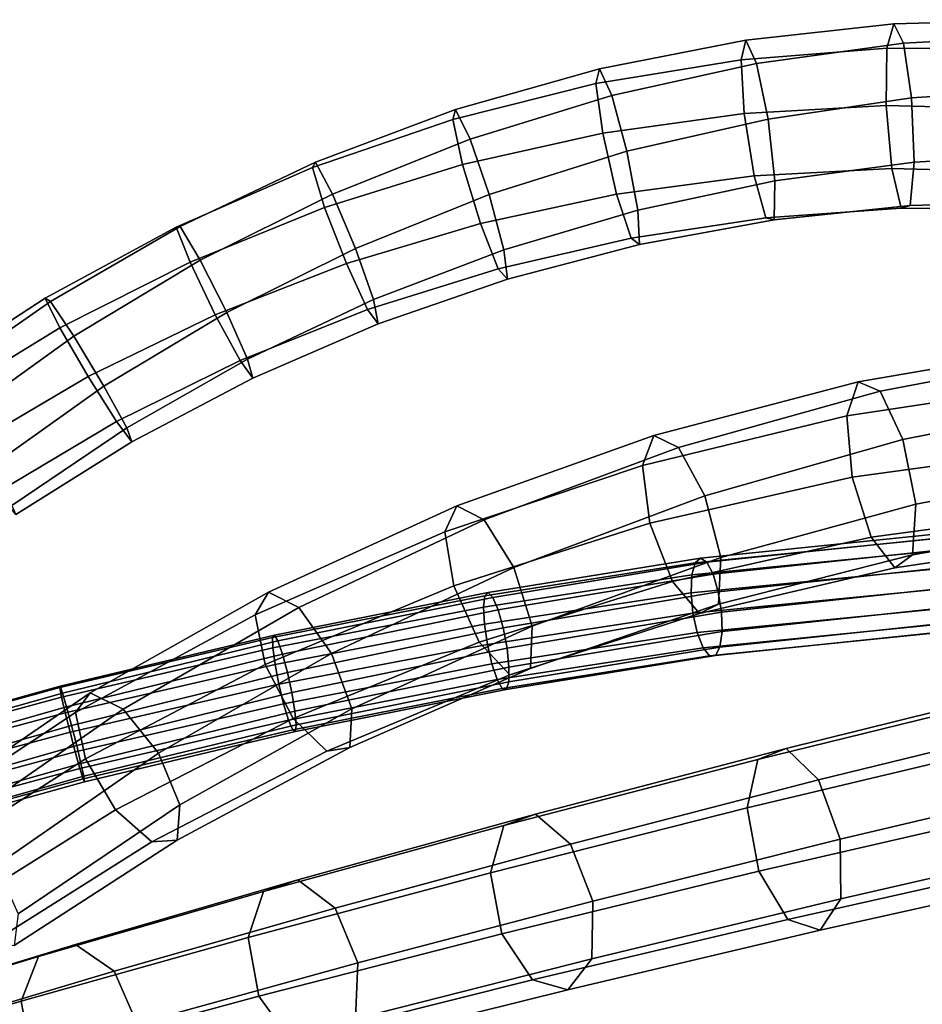
# Model space of a CAD drawing. Extents: x -0.466 to 0.207, y -0.228 to 0.142.
# Drawn here: x -0.24 to -0.149, y -0.045 to 0.054 of the extents above; entities that cross this region are included whole.
import ezdxf

# ---------------------------------------------------------------- set-up
doc = ezdxf.new("R2010")
doc.units = 0
doc.layers.add('BG', color=14, linetype='CONTINUOUS')

msp = doc.modelspace()

# ---------------------------------------------------------------- linework, layer by layer
at = {"layer": 'BG', "color": 14}
for points in [[(-0.15148, 0.053991, 0.139475), (-0.152173, 0.051515, 0.133466), (-0.166887, 0.050346, 0.136028), (-0.166398, 0.052341, 0.142121)], [(-0.150501, 0.052009, 0.145624), (-0.15148, 0.053991, 0.139475), (-0.166398, 0.052341, 0.142121), (-0.165325, 0.049982, 0.148004)], [(-0.13652, 0.054392, 0.1366), (-0.137488, 0.051457, 0.130721), (-0.152173, 0.051515, 0.133466), (-0.15148, 0.053991, 0.139475)], [(-0.135565, 0.052812, 0.14298), (-0.13652, 0.054392, 0.1366), (-0.15148, 0.053991, 0.139475), (-0.150501, 0.052009, 0.145624)], [(-0.135071, 0.047456, 0.146876), (-0.135565, 0.052812, 0.14298), (-0.150501, 0.052009, 0.145624), (-0.149694, 0.046495, 0.149039)], [(-0.166398, 0.052341, 0.142121), (-0.166887, 0.050346, 0.136028), (-0.181521, 0.047946, 0.138401), (-0.181164, 0.049448, 0.144532)], [(-0.165325, 0.049982, 0.148004), (-0.166398, 0.052341, 0.142121), (-0.181164, 0.049448, 0.144532), (-0.179933, 0.046749, 0.150116)], [(-0.149694, 0.046495, 0.149039), (-0.150501, 0.052009, 0.145624), (-0.165325, 0.049982, 0.148004), (-0.16417, 0.044373, 0.150926)], [(-0.152173, 0.051515, 0.133466), (-0.152256, 0.045738, 0.130411), (-0.166562, 0.044932, 0.132578), (-0.166887, 0.050346, 0.136028)], [(-0.137488, 0.051457, 0.130721), (-0.138018, 0.045379, 0.128095), (-0.152256, 0.045738, 0.130411), (-0.152173, 0.051515, 0.133466)], [(-0.166887, 0.050346, 0.136028), (-0.166562, 0.044932, 0.132578), (-0.180836, 0.042947, 0.134591), (-0.181521, 0.047946, 0.138401)], [(-0.16417, 0.044373, 0.150926), (-0.165325, 0.049982, 0.148004), (-0.179933, 0.046749, 0.150116), (-0.178403, 0.041114, 0.152539)], [(-0.181164, 0.049448, 0.144532), (-0.181521, 0.047946, 0.138401), (-0.195965, 0.04432, 0.140578), (-0.195665, 0.04533, 0.146704)], [(-0.179933, 0.046749, 0.150116), (-0.181164, 0.049448, 0.144532), (-0.195665, 0.04533, 0.146704), (-0.194218, 0.042339, 0.151958)], [(-0.181521, 0.047946, 0.138401), (-0.180836, 0.042947, 0.134591), (-0.194978, 0.039783, 0.136446), (-0.195965, 0.04432, 0.140578)], [(-0.178403, 0.041114, 0.152539), (-0.179933, 0.046749, 0.150116), (-0.194218, 0.042339, 0.151958), (-0.192302, 0.036747, 0.153881)], [(-0.13527, 0.040829, 0.146466), (-0.135071, 0.047456, 0.146876), (-0.149694, 0.046495, 0.149039), (-0.149437, 0.040029, 0.148119)], [(-0.152256, 0.045738, 0.130411), (-0.15169, 0.039364, 0.131739), (-0.165576, 0.03863, 0.133384), (-0.166562, 0.044932, 0.132578)], [(-0.149437, 0.040029, 0.148119), (-0.149694, 0.046495, 0.149039), (-0.16417, 0.044373, 0.150926), (-0.163472, 0.038139, 0.149519)], [(-0.138018, 0.045379, 0.128095), (-0.137861, 0.039004, 0.129949), (-0.15169, 0.039364, 0.131739), (-0.152256, 0.045738, 0.130411)], [(-0.195665, 0.04533, 0.146704), (-0.195965, 0.04432, 0.140578), (-0.210109, 0.039485, 0.142554), (-0.209793, 0.040015, 0.148632)], [(-0.194218, 0.042339, 0.151958), (-0.195665, 0.04533, 0.146704), (-0.209793, 0.040015, 0.148632), (-0.208082, 0.036787, 0.153529)], [(-0.166562, 0.044932, 0.132578), (-0.165576, 0.03863, 0.133384), (-0.179431, 0.03679, 0.134885), (-0.180836, 0.042947, 0.134591)], [(-0.195965, 0.04432, 0.140578), (-0.194978, 0.039783, 0.136446), (-0.208883, 0.035444, 0.138139), (-0.210109, 0.039485, 0.142554)], [(-0.163472, 0.038139, 0.149519), (-0.16417, 0.044373, 0.150926), (-0.178403, 0.041114, 0.152539), (-0.177291, 0.035178, 0.150668)], [(-0.180836, 0.042947, 0.134591), (-0.179431, 0.03679, 0.134885), (-0.193165, 0.033841, 0.136242), (-0.194978, 0.039783, 0.136446)], [(-0.192302, 0.036747, 0.153881), (-0.194218, 0.042339, 0.151958), (-0.208082, 0.036787, 0.153529), (-0.205777, 0.031312, 0.154953)], [(-0.177291, 0.035178, 0.150668), (-0.178403, 0.041114, 0.152539), (-0.192302, 0.036747, 0.153881), (-0.190812, 0.031171, 0.151573)], [(-0.136067, 0.036034, 0.14194), (-0.13527, 0.040829, 0.146466), (-0.149437, 0.040029, 0.148119), (-0.14985, 0.035638, 0.143297)], [(-0.209793, 0.040015, 0.148632), (-0.210109, 0.039485, 0.142554), (-0.223846, 0.033467, 0.144321), (-0.223443, 0.033544, 0.15031)], [(-0.208082, 0.036787, 0.153529), (-0.209793, 0.040015, 0.148632), (-0.223443, 0.033544, 0.15031), (-0.221429, 0.030141, 0.154827)], [(-0.194978, 0.039783, 0.136446), (-0.193165, 0.033841, 0.136242), (-0.206688, 0.029784, 0.137452), (-0.208883, 0.035444, 0.138139)], [(-0.14985, 0.035638, 0.143297), (-0.149437, 0.040029, 0.148119), (-0.163472, 0.038139, 0.149519), (-0.163559, 0.034196, 0.144441)], [(-0.210109, 0.039485, 0.142554), (-0.208883, 0.035444, 0.138139), (-0.22245, 0.029948, 0.139663), (-0.223846, 0.033467, 0.144321)], [(-0.15169, 0.039364, 0.131739), (-0.15074, 0.035375, 0.136828), (-0.16439, 0.03439, 0.138069), (-0.165576, 0.03863, 0.133384)], [(-0.137861, 0.039004, 0.129949), (-0.13709, 0.035313, 0.135417), (-0.15074, 0.035375, 0.136828), (-0.15169, 0.039364, 0.131739)], [(-0.165576, 0.03863, 0.133384), (-0.16439, 0.03439, 0.138069), (-0.177962, 0.032356, 0.139145), (-0.179431, 0.03679, 0.134885)], [(-0.163559, 0.034196, 0.144441), (-0.163472, 0.038139, 0.149519), (-0.177291, 0.035178, 0.150668), (-0.177117, 0.031719, 0.145379)], [(-0.205777, 0.031312, 0.154953), (-0.208082, 0.036787, 0.153529), (-0.221429, 0.030141, 0.154827), (-0.218747, 0.024853, 0.155759)], [(-0.179431, 0.03679, 0.134885), (-0.177962, 0.032356, 0.139145), (-0.191375, 0.029274, 0.14006), (-0.193165, 0.033841, 0.136242)], [(-0.190812, 0.031171, 0.151573), (-0.192302, 0.036747, 0.153881), (-0.205777, 0.031312, 0.154953), (-0.203957, 0.02615, 0.152238)], [(-0.13709, 0.035313, 0.135417), (-0.136067, 0.036034, 0.14194), (-0.14985, 0.035638, 0.143297), (-0.15074, 0.035375, 0.136828)], [(-0.208883, 0.035444, 0.138139), (-0.206688, 0.029784, 0.137452), (-0.219907, 0.024633, 0.138515), (-0.22245, 0.029948, 0.139663)], [(-0.177117, 0.031719, 0.145379), (-0.177291, 0.035178, 0.150668), (-0.190812, 0.031171, 0.151573), (-0.190446, 0.02822, 0.146115)], [(-0.15074, 0.035375, 0.136828), (-0.14985, 0.035638, 0.143297), (-0.163559, 0.034196, 0.144441), (-0.16439, 0.03439, 0.138069)], [(-0.193165, 0.033841, 0.136242), (-0.191375, 0.029274, 0.14006), (-0.204551, 0.025153, 0.140815), (-0.206688, 0.029784, 0.137452)], [(-0.16439, 0.03439, 0.138069), (-0.163559, 0.034196, 0.144441), (-0.177117, 0.031719, 0.145379), (-0.177962, 0.032356, 0.139145)], [(-0.223443, 0.033544, 0.15031), (-0.223846, 0.033467, 0.144321), (-0.237069, 0.026306, 0.145875), (-0.236514, 0.025964, 0.151735)], [(-0.223846, 0.033467, 0.144321), (-0.22245, 0.029948, 0.139663), (-0.235575, 0.02332, 0.141014), (-0.237069, 0.026306, 0.145875)], [(-0.221429, 0.030141, 0.154827), (-0.223443, 0.033544, 0.15031), (-0.236514, 0.025964, 0.151735), (-0.23417, 0.022455, 0.155853)], [(-0.177962, 0.032356, 0.139145), (-0.177117, 0.031719, 0.145379), (-0.190446, 0.02822, 0.146115), (-0.191375, 0.029274, 0.14006)], [(-0.203957, 0.02615, 0.152238), (-0.205777, 0.031312, 0.154953), (-0.218747, 0.024853, 0.155759), (-0.216652, 0.020152, 0.152669)], [(-0.190446, 0.02822, 0.146115), (-0.190812, 0.031171, 0.151573), (-0.203957, 0.02615, 0.152238), (-0.203473, 0.023718, 0.146655)], [(-0.22245, 0.029948, 0.139663), (-0.219907, 0.024633, 0.138515), (-0.232731, 0.018405, 0.139428), (-0.235575, 0.02332, 0.141014)], [(-0.218747, 0.024853, 0.155759), (-0.221429, 0.030141, 0.154827), (-0.23417, 0.022455, 0.155853), (-0.231133, 0.01742, 0.156302)], [(-0.206688, 0.029784, 0.137452), (-0.204551, 0.025153, 0.140815), (-0.217409, 0.020008, 0.141414), (-0.219907, 0.024633, 0.138515)], [(-0.191375, 0.029274, 0.14006), (-0.190446, 0.02822, 0.146115), (-0.203473, 0.023718, 0.146655), (-0.204551, 0.025153, 0.140815)], [(-0.236514, 0.025964, 0.151735), (-0.237069, 0.026306, 0.145875), (-0.249677, 0.018048, 0.147209), (-0.248912, 0.017334, 0.152903)], [(-0.237069, 0.026306, 0.145875), (-0.235575, 0.02332, 0.141014), (-0.248158, 0.015597, 0.142188), (-0.249677, 0.018048, 0.147209)], [(-0.23417, 0.022455, 0.155853), (-0.236514, 0.025964, 0.151735), (-0.248912, 0.017334, 0.152903), (-0.246221, 0.013789, 0.156606)], [(-0.203473, 0.023718, 0.146655), (-0.203957, 0.02615, 0.152238), (-0.216652, 0.020152, 0.152669), (-0.216123, 0.018239, 0.147004)], [(-0.216652, 0.020152, 0.152669), (-0.218747, 0.024853, 0.155759), (-0.231133, 0.01742, 0.156302), (-0.228825, 0.013217, 0.152872)], [(-0.204551, 0.025153, 0.140815), (-0.203473, 0.023718, 0.146655), (-0.216123, 0.018239, 0.147004), (-0.217409, 0.020008, 0.141414)], [(-0.219907, 0.024633, 0.138515), (-0.217409, 0.020008, 0.141414), (-0.229868, 0.013859, 0.141858), (-0.232731, 0.018405, 0.139428)], [(-0.235575, 0.02332, 0.141014), (-0.232731, 0.018405, 0.139428), (-0.245067, 0.011129, 0.140189), (-0.248158, 0.015597, 0.142188)], [(-0.231133, 0.01742, 0.156302), (-0.23417, 0.022455, 0.155853), (-0.246221, 0.013789, 0.156606), (-0.242863, 0.009072, 0.156585)], [(-0.133929, 0.021492, 0.131576), (-0.135091, 0.017624, 0.126093), (-0.15621, 0.014421, 0.133262), (-0.155096, 0.017849, 0.138844)], [(-0.131921, 0.020888, 0.138055), (-0.133929, 0.021492, 0.131576), (-0.155096, 0.017849, 0.138844), (-0.152869, 0.016911, 0.145034)], [(-0.130006, 0.016096, 0.142498), (-0.131921, 0.020888, 0.138055), (-0.152869, 0.016911, 0.145034), (-0.150572, 0.012047, 0.148936)], [(-0.217409, 0.020008, 0.141414), (-0.216123, 0.018239, 0.147004), (-0.228325, 0.01181, 0.147167), (-0.229868, 0.013859, 0.141858)], [(-0.216123, 0.018239, 0.147004), (-0.216652, 0.020152, 0.152669), (-0.228825, 0.013217, 0.152872), (-0.228325, 0.01181, 0.147167)], [(-0.232731, 0.018405, 0.139428), (-0.229868, 0.013859, 0.141858), (-0.241848, 0.006733, 0.142149), (-0.245067, 0.011129, 0.140189)], [(-0.228825, 0.013217, 0.152872), (-0.231133, 0.01742, 0.156302), (-0.242863, 0.009072, 0.156585), (-0.24041, 0.00539, 0.15285)], [(-0.155096, 0.017849, 0.138844), (-0.15621, 0.014421, 0.133262), (-0.176821, 0.009428, 0.140919), (-0.175686, 0.012438, 0.146544)], [(-0.152869, 0.016911, 0.145034), (-0.155096, 0.017849, 0.138844), (-0.175686, 0.012438, 0.146544), (-0.173206, 0.01123, 0.152408)], [(-0.150572, 0.012047, 0.148936), (-0.152869, 0.016911, 0.145034), (-0.173206, 0.01123, 0.152408), (-0.170542, 0.006371, 0.155767)], [(-0.135091, 0.017624, 0.126093), (-0.134862, 0.011095, 0.124171), (-0.155691, 0.008232, 0.130899), (-0.15621, 0.014421, 0.133262)], [(-0.12908, 0.009357, 0.142826), (-0.130006, 0.016096, 0.142498), (-0.150572, 0.012047, 0.148936), (-0.149279, 0.005533, 0.148723)], [(-0.15621, 0.014421, 0.133262), (-0.155691, 0.008232, 0.130899), (-0.17608, 0.003609, 0.138164), (-0.176821, 0.009428, 0.140919)], [(-0.229868, 0.013859, 0.141858), (-0.228325, 0.01181, 0.147167), (-0.240009, 0.004467, 0.147149), (-0.241848, 0.006733, 0.142149)], [(-0.228325, 0.01181, 0.147167), (-0.228825, 0.013217, 0.152872), (-0.24041, 0.00539, 0.15285), (-0.240009, 0.004467, 0.147149)], [(-0.175686, 0.012438, 0.146544), (-0.176821, 0.009428, 0.140919), (-0.196759, 0.002716, 0.149051), (-0.195545, 0.00534, 0.154666)], [(-0.173206, 0.01123, 0.152408), (-0.175686, 0.012438, 0.146544), (-0.195545, 0.00534, 0.154666), (-0.192791, 0.003929, 0.160172)], [(-0.149279, 0.005533, 0.148723), (-0.150572, 0.012047, 0.148936), (-0.170542, 0.006371, 0.155767), (-0.168939, 0.000133, 0.155049)], [(-0.170542, 0.006371, 0.155767), (-0.173206, 0.01123, 0.152408), (-0.192791, 0.003929, 0.160172), (-0.189786, -0.000856, 0.162993)], [(-0.134862, 0.011095, 0.124171), (-0.13335, 0.00496, 0.12671), (-0.153781, 0.002177, 0.132862), (-0.155691, 0.008232, 0.130899)], [(-0.176821, 0.009428, 0.140919), (-0.17608, 0.003609, 0.138164), (-0.195864, -0.002715, 0.145954), (-0.196759, 0.002716, 0.149051)], [(-0.129576, 0.003826, 0.138886), (-0.12908, 0.009357, 0.142826), (-0.149279, 0.005533, 0.148723), (-0.149596, 0.000416, 0.144495)], [(-0.155691, 0.008232, 0.130899), (-0.153781, 0.002177, 0.132862), (-0.173809, -0.002296, 0.139569), (-0.17608, 0.003609, 0.138164)], [(-0.168939, 0.000133, 0.155049), (-0.170542, 0.006371, 0.155767), (-0.189786, -0.000856, 0.162993), (-0.187935, -0.006777, 0.161808)], [(-0.195545, 0.00534, 0.154666), (-0.196759, 0.002716, 0.149051), (-0.215869, -0.005628, 0.157648), (-0.214528, -0.003349, 0.163201)], [(-0.192791, 0.003929, 0.160172), (-0.195545, 0.00534, 0.154666), (-0.214528, -0.003349, 0.163201), (-0.211492, -0.004897, 0.168322)], [(-0.149596, 0.000416, 0.144495), (-0.149279, 0.005533, 0.148723), (-0.168939, 0.000133, 0.155049), (-0.169148, -0.004564, 0.150589)], [(-0.13335, 0.00496, 0.12671), (-0.131263, 0.002089, 0.132521), (-0.151373, -0.000909, 0.138231), (-0.153781, 0.002177, 0.132862)], [(-0.189786, -0.000856, 0.162993), (-0.192791, 0.003929, 0.160172), (-0.211492, -0.004897, 0.168322), (-0.208183, -0.009548, 0.170615)], [(-0.17608, 0.003609, 0.138164), (-0.173809, -0.002296, 0.139569), (-0.19328, -0.008412, 0.146825), (-0.195864, -0.002715, 0.145954)], [(-0.139107, 0.003335, 0.207812), (-0.139839, 0.002797, 0.20594), (-0.171517, -0.000383, 0.217788), (-0.170984, 0.00007, 0.219751)], [(-0.138295, 0.003012, 0.209701), (-0.139107, 0.003335, 0.207812), (-0.170984, 0.00007, 0.219751), (-0.170343, -0.000337, 0.221692)], [(-0.137545, 0.001883, 0.21128), (-0.138295, 0.003012, 0.209701), (-0.170343, -0.000337, 0.221692), (-0.169707, -0.001533, 0.223275)], [(-0.131263, 0.002089, 0.132521), (-0.129576, 0.003826, 0.138886), (-0.149596, 0.000416, 0.144495), (-0.151373, -0.000909, 0.138231)], [(-0.196759, 0.002716, 0.149051), (-0.195864, -0.002715, 0.145954), (-0.214888, -0.010668, 0.15426), (-0.215869, -0.005628, 0.157648)], [(-0.153781, 0.002177, 0.132862), (-0.151373, -0.000909, 0.138231), (-0.171072, -0.005524, 0.144476), (-0.173809, -0.002296, 0.139569)], [(-0.139839, 0.002797, 0.20594), (-0.140365, 0.00149, 0.204408), (-0.171851, -0.001617, 0.216143), (-0.171517, -0.000383, 0.217788)], [(-0.140365, 0.00149, 0.204408), (-0.140595, -0.000359, 0.203482), (-0.171929, -0.003419, 0.215099), (-0.171851, -0.001617, 0.216143)], [(-0.136985, 0.000144, 0.212276), (-0.137545, 0.001883, 0.21128), (-0.169707, -0.001533, 0.223275), (-0.169184, -0.003312, 0.224227)], [(-0.170984, 0.00007, 0.219751), (-0.171517, -0.000383, 0.217788), (-0.192712, -0.003729, 0.222984), (-0.192378, -0.003382, 0.225008)], [(-0.170343, -0.000337, 0.221692), (-0.170984, 0.00007, 0.219751), (-0.192378, -0.003382, 0.225008), (-0.191903, -0.003887, 0.226971)], [(-0.169148, -0.004564, 0.150589), (-0.168939, 0.000133, 0.155049), (-0.187935, -0.006777, 0.161808), (-0.188105, -0.011064, 0.157172)], [(-0.151373, -0.000909, 0.138231), (-0.149596, 0.000416, 0.144495), (-0.169148, -0.004564, 0.150589), (-0.171072, -0.005524, 0.144476)], [(-0.136713, -0.001905, 0.212517), (-0.136985, 0.000144, 0.212276), (-0.169184, -0.003312, 0.224227), (-0.168866, -0.005365, 0.224383)], [(-0.187935, -0.006777, 0.161808), (-0.189786, -0.000856, 0.162993), (-0.208183, -0.009548, 0.170615), (-0.206148, -0.015125, 0.169005)], [(-0.171517, -0.000383, 0.217788), (-0.171851, -0.001617, 0.216143), (-0.192847, -0.004868, 0.221247), (-0.192712, -0.003729, 0.222984)], [(-0.169707, -0.001533, 0.223275), (-0.170343, -0.000337, 0.221692), (-0.191903, -0.003887, 0.226971), (-0.191369, -0.005155, 0.228532)], [(-0.140595, -0.000359, 0.203482), (-0.140488, -0.002431, 0.203321), (-0.171736, -0.005477, 0.214838), (-0.171929, -0.003419, 0.215099)], [(-0.171851, -0.001617, 0.216143), (-0.171929, -0.003419, 0.215099), (-0.19276, -0.006601, 0.220099), (-0.192847, -0.004868, 0.221247)], [(-0.169184, -0.003312, 0.224227), (-0.169707, -0.001533, 0.223275), (-0.191369, -0.005155, 0.228532), (-0.190869, -0.006969, 0.229421)], [(-0.136776, -0.00391, 0.211961), (-0.136713, -0.001905, 0.212517), (-0.168866, -0.005365, 0.224383), (-0.168807, -0.007338, 0.223716)], [(-0.195864, -0.002715, 0.145954), (-0.19328, -0.008412, 0.146825), (-0.212044, -0.01611, 0.154623), (-0.214888, -0.010668, 0.15426)], [(-0.173809, -0.002296, 0.139569), (-0.171072, -0.005524, 0.144476), (-0.190216, -0.011709, 0.151255), (-0.19328, -0.008412, 0.146825)], [(-0.140488, -0.002431, 0.203321), (-0.140062, -0.004368, 0.203953), (-0.171306, -0.007436, 0.215404), (-0.171736, -0.005477, 0.214838)], [(-0.214528, -0.003349, 0.163201), (-0.215869, -0.005628, 0.157648), (-0.234009, -0.015503, 0.166695), (-0.232503, -0.013523, 0.17214)], [(-0.211492, -0.004897, 0.168322), (-0.214528, -0.003349, 0.163201), (-0.232503, -0.013523, 0.17214), (-0.22919, -0.015144, 0.176856)], [(-0.192378, -0.003382, 0.225008), (-0.192712, -0.003729, 0.222984), (-0.214124, -0.007938, 0.226446), (-0.213944, -0.007687, 0.228505)], [(-0.192712, -0.003729, 0.222984), (-0.192847, -0.004868, 0.221247), (-0.2141, -0.008987, 0.224649), (-0.214124, -0.007938, 0.226446)], [(-0.191903, -0.003887, 0.226971), (-0.192378, -0.003382, 0.225008), (-0.213944, -0.007687, 0.228505), (-0.213591, -0.00828, 0.230468)], [(-0.191369, -0.005155, 0.228532), (-0.191903, -0.003887, 0.226971), (-0.213591, -0.00828, 0.230468), (-0.213125, -0.009612, 0.231997)], [(-0.171929, -0.003419, 0.215099), (-0.171736, -0.005477, 0.214838), (-0.192466, -0.00863, 0.219737), (-0.19276, -0.006601, 0.220099)], [(-0.168866, -0.005365, 0.224383), (-0.169184, -0.003312, 0.224227), (-0.190869, -0.006969, 0.229421), (-0.190488, -0.009014, 0.229485)], [(-0.137162, -0.005523, 0.210705), (-0.136776, -0.00391, 0.211961), (-0.168807, -0.007338, 0.223716), (-0.169018, -0.00889, 0.222341)], [(-0.208183, -0.009548, 0.170615), (-0.211492, -0.004897, 0.168322), (-0.22919, -0.015144, 0.176856), (-0.225621, -0.019609, 0.178635)], [(-0.192847, -0.004868, 0.221247), (-0.19276, -0.006601, 0.220099), (-0.213876, -0.010655, 0.223425), (-0.2141, -0.008987, 0.224649)], [(-0.171072, -0.005524, 0.144476), (-0.169148, -0.004564, 0.150589), (-0.188105, -0.011064, 0.157172), (-0.190216, -0.011709, 0.151255)], [(-0.140062, -0.004368, 0.203953), (-0.139393, -0.005834, 0.205269), (-0.170714, -0.008956, 0.2167), (-0.171306, -0.007436, 0.215404)], [(-0.215869, -0.005628, 0.157648), (-0.214888, -0.010668, 0.15426), (-0.233004, -0.020158, 0.163068), (-0.234009, -0.015503, 0.166695)], [(-0.190869, -0.006969, 0.229421), (-0.191369, -0.005155, 0.228532), (-0.213125, -0.009612, 0.231997), (-0.212628, -0.011454, 0.232828)], [(-0.171736, -0.005477, 0.214838), (-0.171306, -0.007436, 0.215404), (-0.192015, -0.010602, 0.220224), (-0.192466, -0.00863, 0.219737)], [(-0.168807, -0.007338, 0.223716), (-0.168866, -0.005365, 0.224383), (-0.190488, -0.009014, 0.229485), (-0.190294, -0.010937, 0.228713)], [(-0.139393, -0.005834, 0.205269), (-0.138594, -0.006576, 0.207042), (-0.170061, -0.009776, 0.218501), (-0.170714, -0.008956, 0.2167)], [(-0.137805, -0.006466, 0.208965), (-0.137162, -0.005523, 0.210705), (-0.169018, -0.00889, 0.222341), (-0.169461, -0.009752, 0.220496)], [(-0.19276, -0.006601, 0.220099), (-0.192466, -0.00863, 0.219737), (-0.21349, -0.012651, 0.222983), (-0.213876, -0.010655, 0.223425)], [(-0.188105, -0.011064, 0.157172), (-0.187935, -0.006777, 0.161808), (-0.206148, -0.015125, 0.169005), (-0.206339, -0.019019, 0.164248)], [(-0.138594, -0.006576, 0.207042), (-0.137805, -0.006466, 0.208965), (-0.169461, -0.009752, 0.220496), (-0.170061, -0.009776, 0.218501)], [(-0.213944, -0.007687, 0.228505), (-0.214124, -0.007938, 0.226446), (-0.235582, -0.012989, 0.228186), (-0.23555, -0.012847, 0.230262)], [(-0.214124, -0.007938, 0.226446), (-0.2141, -0.008987, 0.224649), (-0.235398, -0.013936, 0.226342), (-0.235582, -0.012989, 0.228186)], [(-0.213591, -0.00828, 0.230468), (-0.213944, -0.007687, 0.228505), (-0.23555, -0.012847, 0.230262), (-0.235309, -0.013536, 0.232211)], [(-0.190488, -0.009014, 0.229485), (-0.190869, -0.006969, 0.229421), (-0.212628, -0.011454, 0.232828), (-0.212186, -0.013488, 0.232817)], [(-0.171306, -0.007436, 0.215404), (-0.170714, -0.008956, 0.2167), (-0.191487, -0.012178, 0.221477), (-0.192015, -0.010602, 0.220224)], [(-0.169018, -0.00889, 0.222341), (-0.168807, -0.007338, 0.223716), (-0.190294, -0.010937, 0.228713), (-0.190318, -0.012405, 0.227239)], [(-0.213125, -0.009612, 0.231997), (-0.213591, -0.00828, 0.230468), (-0.235309, -0.013536, 0.232211), (-0.234901, -0.014935, 0.233697)], [(-0.192466, -0.00863, 0.219737), (-0.192015, -0.010602, 0.220224), (-0.21301, -0.014633, 0.223402), (-0.21349, -0.012651, 0.222983)], [(-0.19328, -0.008412, 0.146825), (-0.190216, -0.011709, 0.151255), (-0.208668, -0.019408, 0.158568), (-0.212044, -0.01611, 0.154623)], [(-0.169461, -0.009752, 0.220496), (-0.169018, -0.00889, 0.222341), (-0.190318, -0.012405, 0.227239), (-0.190558, -0.013164, 0.225316)], [(-0.2141, -0.008987, 0.224649), (-0.213876, -0.010655, 0.223425), (-0.235032, -0.015525, 0.225049), (-0.235398, -0.013936, 0.226342)], [(-0.212628, -0.011454, 0.232828), (-0.213125, -0.009612, 0.231997), (-0.234901, -0.014935, 0.233697), (-0.234395, -0.016803, 0.234461)], [(-0.206148, -0.015125, 0.169005), (-0.208183, -0.009548, 0.170615), (-0.225621, -0.019609, 0.178635), (-0.223465, -0.024827, 0.176645)], [(-0.190294, -0.010937, 0.228713), (-0.190488, -0.009014, 0.229485), (-0.212186, -0.013488, 0.232817), (-0.211874, -0.015361, 0.231965)], [(-0.170714, -0.008956, 0.2167), (-0.170061, -0.009776, 0.218501), (-0.190971, -0.013084, 0.223278), (-0.191487, -0.012178, 0.221477)], [(-0.170061, -0.009776, 0.218501), (-0.169461, -0.009752, 0.220496), (-0.190558, -0.013164, 0.225316), (-0.190971, -0.013084, 0.223278)], [(-0.213876, -0.010655, 0.223425), (-0.21349, -0.012651, 0.222983), (-0.234545, -0.017481, 0.224531), (-0.235032, -0.015525, 0.225049)], [(-0.214888, -0.010668, 0.15426), (-0.212044, -0.01611, 0.154623), (-0.229958, -0.025311, 0.162957), (-0.233004, -0.020158, 0.163068)], [(-0.192015, -0.010602, 0.220224), (-0.191487, -0.012178, 0.221477), (-0.212518, -0.016255, 0.224609), (-0.21301, -0.014633, 0.223402)], [(-0.212186, -0.013488, 0.232817), (-0.212628, -0.011454, 0.232828), (-0.234395, -0.016803, 0.234461), (-0.233879, -0.018817, 0.234373)], [(-0.190318, -0.012405, 0.227239), (-0.190294, -0.010937, 0.228713), (-0.211874, -0.015361, 0.231965), (-0.211747, -0.01675, 0.23042)], [(-0.190216, -0.011709, 0.151255), (-0.188105, -0.011064, 0.157172), (-0.206339, -0.019019, 0.164248), (-0.208668, -0.019408, 0.158568)], [(-0.235309, -0.013536, 0.232211), (-0.23555, -0.012847, 0.230262), (-0.257029, -0.018835, 0.230268), (-0.256889, -0.019626, 0.232188)], [(-0.23555, -0.012847, 0.230262), (-0.235582, -0.012989, 0.228186), (-0.256919, -0.018857, 0.22819), (-0.257029, -0.018835, 0.230268)], [(-0.21349, -0.012651, 0.222983), (-0.21301, -0.014633, 0.223402), (-0.234023, -0.019465, 0.224876), (-0.234545, -0.017481, 0.224531)], [(-0.191487, -0.012178, 0.221477), (-0.190971, -0.013084, 0.223278), (-0.212099, -0.017239, 0.226394), (-0.212518, -0.016255, 0.224609)], [(-0.190558, -0.013164, 0.225316), (-0.190318, -0.012405, 0.227239), (-0.211747, -0.01675, 0.23042), (-0.211826, -0.017414, 0.22845)], [(-0.135893, -0.012554, 0.13983), (-0.138354, -0.01364, 0.133658), (-0.165202, -0.020237, 0.147046), (-0.162354, -0.019125, 0.152796)], [(-0.132919, -0.0159, 0.144858), (-0.135893, -0.012554, 0.13983), (-0.162354, -0.019125, 0.152796), (-0.159069, -0.022305, 0.157435)], [(-0.235582, -0.012989, 0.228186), (-0.235398, -0.013936, 0.226342), (-0.256579, -0.019688, 0.226313), (-0.256919, -0.018857, 0.22819)], [(-0.234901, -0.014935, 0.233697), (-0.235309, -0.013536, 0.232211), (-0.256889, -0.019626, 0.232188), (-0.256524, -0.021094, 0.233617)], [(-0.232503, -0.013523, 0.17214), (-0.234009, -0.015503, 0.166695), (-0.251051, -0.026794, 0.176183), (-0.249353, -0.025062, 0.181475)], [(-0.22919, -0.015144, 0.176856), (-0.232503, -0.013523, 0.17214), (-0.249353, -0.025062, 0.181475), (-0.245778, -0.026698, 0.185769)], [(-0.211874, -0.015361, 0.231965), (-0.212186, -0.013488, 0.232817), (-0.233879, -0.018817, 0.234373), (-0.233443, -0.020629, 0.233447)], [(-0.190971, -0.013084, 0.223278), (-0.190558, -0.013164, 0.225316), (-0.211826, -0.017414, 0.22845), (-0.212099, -0.017239, 0.226394)], [(-0.138354, -0.01364, 0.133658), (-0.139152, -0.018649, 0.129232), (-0.16628, -0.02512, 0.142874), (-0.165202, -0.020237, 0.147046)], [(-0.235398, -0.013936, 0.226342), (-0.235032, -0.015525, 0.225049), (-0.256066, -0.021185, 0.224961), (-0.256579, -0.019688, 0.226313)], [(-0.21301, -0.014633, 0.223402), (-0.212518, -0.016255, 0.224609), (-0.233555, -0.021136, 0.226026), (-0.234023, -0.019465, 0.224876)], [(-0.234395, -0.016803, 0.234461), (-0.234901, -0.014935, 0.233697), (-0.256524, -0.021094, 0.233617), (-0.255997, -0.022984, 0.234309)], [(-0.235032, -0.015525, 0.225049), (-0.234545, -0.017481, 0.224531), (-0.255471, -0.023089, 0.224369), (-0.256066, -0.021185, 0.224961)], [(-0.234009, -0.015503, 0.166695), (-0.233004, -0.020158, 0.163068), (-0.250077, -0.031082, 0.172368), (-0.251051, -0.026794, 0.176183)], [(-0.225621, -0.019609, 0.178635), (-0.22919, -0.015144, 0.176856), (-0.245778, -0.026698, 0.185769), (-0.241999, -0.030935, 0.187056)], [(-0.211747, -0.01675, 0.23042), (-0.211874, -0.015361, 0.231965), (-0.233443, -0.020629, 0.233447), (-0.233162, -0.021926, 0.231843)], [(-0.206339, -0.019019, 0.164248), (-0.206148, -0.015125, 0.169005), (-0.223465, -0.024827, 0.176645), (-0.223732, -0.028358, 0.171818)], [(-0.233879, -0.018817, 0.234373), (-0.234395, -0.016803, 0.234461), (-0.255997, -0.022984, 0.234309), (-0.255398, -0.02497, 0.234144)], [(-0.212518, -0.016255, 0.224609), (-0.212099, -0.017239, 0.226394), (-0.233223, -0.022203, 0.227782), (-0.233555, -0.021136, 0.226026)], [(-0.211826, -0.017414, 0.22845), (-0.211747, -0.01675, 0.23042), (-0.233162, -0.021926, 0.231843), (-0.233084, -0.022482, 0.229839)], [(-0.212044, -0.01611, 0.154623), (-0.208668, -0.019408, 0.158568), (-0.226296, -0.028549, 0.166412), (-0.229958, -0.025311, 0.162957)], [(-0.130825, -0.022112, 0.146391), (-0.132919, -0.0159, 0.144858), (-0.159069, -0.022305, 0.157435), (-0.156885, -0.028288, 0.158791)], [(-0.234545, -0.017481, 0.224531), (-0.234023, -0.019465, 0.224876), (-0.254895, -0.025071, 0.224638), (-0.255471, -0.023089, 0.224369)], [(-0.212099, -0.017239, 0.226394), (-0.211826, -0.017414, 0.22845), (-0.233084, -0.022482, 0.229839), (-0.233223, -0.022203, 0.227782)], [(-0.233443, -0.020629, 0.233447), (-0.233879, -0.018817, 0.234373), (-0.255398, -0.02497, 0.234144), (-0.254832, -0.026709, 0.23315)], [(-0.139152, -0.018649, 0.129232), (-0.137913, -0.025238, 0.128621), (-0.165085, -0.03149, 0.142233), (-0.16628, -0.02512, 0.142874)], [(-0.234023, -0.019465, 0.224876), (-0.233555, -0.021136, 0.226026), (-0.254439, -0.026788, 0.225723), (-0.254895, -0.025071, 0.224638)], [(-0.223465, -0.024827, 0.176645), (-0.225621, -0.019609, 0.178635), (-0.241999, -0.030935, 0.187056), (-0.239783, -0.035792, 0.184732)], [(-0.208668, -0.019408, 0.158568), (-0.206339, -0.019019, 0.164248), (-0.223732, -0.028358, 0.171818), (-0.226296, -0.028549, 0.166412)], [(-0.162354, -0.019125, 0.152796), (-0.165202, -0.020237, 0.147046), (-0.190815, -0.026896, 0.162588), (-0.187631, -0.025755, 0.167895)], [(-0.159069, -0.022305, 0.157435), (-0.162354, -0.019125, 0.152796), (-0.187631, -0.025755, 0.167895), (-0.184086, -0.028768, 0.172132)], [(-0.233162, -0.021926, 0.231843), (-0.233443, -0.020629, 0.233447), (-0.254832, -0.026709, 0.23315), (-0.254396, -0.027899, 0.2315)], [(-0.233004, -0.020158, 0.163068), (-0.229958, -0.025311, 0.162957), (-0.246887, -0.035921, 0.171816), (-0.250077, -0.031082, 0.172368)], [(-0.165202, -0.020237, 0.147046), (-0.16628, -0.02512, 0.142874), (-0.192147, -0.031657, 0.158695), (-0.190815, -0.026896, 0.162588)], [(-0.233555, -0.021136, 0.226026), (-0.233223, -0.022203, 0.227782), (-0.25418, -0.027943, 0.227435), (-0.254439, -0.026788, 0.225723)], [(-0.233084, -0.022482, 0.229839), (-0.233162, -0.021926, 0.231843), (-0.254396, -0.027899, 0.2315), (-0.254165, -0.028336, 0.229478)], [(-0.233223, -0.022203, 0.227782), (-0.233084, -0.022482, 0.229839), (-0.254165, -0.028336, 0.229478), (-0.25418, -0.027943, 0.227435)], [(-0.156885, -0.028288, 0.158791), (-0.159069, -0.022305, 0.157435), (-0.184086, -0.028768, 0.172132), (-0.181838, -0.034525, 0.173317)], [(-0.13059, -0.028283, 0.143711), (-0.130825, -0.022112, 0.146391), (-0.156885, -0.028288, 0.158791), (-0.156823, -0.034276, 0.15623)], [(-0.223732, -0.028358, 0.171818), (-0.223465, -0.024827, 0.176645), (-0.239783, -0.035792, 0.184732), (-0.240169, -0.038995, 0.179886)], [(-0.229958, -0.025311, 0.162957), (-0.226296, -0.028549, 0.166412), (-0.242974, -0.039046, 0.174785), (-0.246887, -0.035921, 0.171816)], [(-0.187631, -0.025755, 0.167895), (-0.190815, -0.026896, 0.162588), (-0.215034, -0.033543, 0.180182), (-0.211567, -0.032372, 0.185028)], [(-0.184086, -0.028768, 0.172132), (-0.187631, -0.025755, 0.167895), (-0.211567, -0.032372, 0.185028), (-0.207811, -0.03522, 0.188858)], [(-0.16628, -0.02512, 0.142874), (-0.165085, -0.03149, 0.142233), (-0.191005, -0.03781, 0.158037), (-0.192147, -0.031657, 0.158695)], [(-0.137913, -0.025238, 0.128621), (-0.135216, -0.030324, 0.132112), (-0.162176, -0.036366, 0.145423), (-0.165085, -0.03149, 0.142233)], [(-0.190815, -0.026896, 0.162588), (-0.192147, -0.031657, 0.158695), (-0.216591, -0.038183, 0.176587), (-0.215034, -0.033543, 0.180182)], [(-0.226296, -0.028549, 0.166412), (-0.223732, -0.028358, 0.171818), (-0.240169, -0.038995, 0.179886), (-0.242974, -0.039046, 0.174785)], [(-0.181838, -0.034525, 0.173317), (-0.184086, -0.028768, 0.172132), (-0.207811, -0.03522, 0.188858), (-0.205525, -0.040752, 0.18988)], [(-0.156823, -0.034276, 0.15623), (-0.156885, -0.028288, 0.158791), (-0.181838, -0.034525, 0.173317), (-0.18194, -0.040332, 0.170895)], [(-0.132324, -0.031526, 0.138072), (-0.13059, -0.028283, 0.143711), (-0.156823, -0.034276, 0.15623), (-0.158913, -0.037466, 0.150951)], [(-0.135216, -0.030324, 0.132112), (-0.132324, -0.031526, 0.138072), (-0.158913, -0.037466, 0.150951), (-0.162176, -0.036366, 0.145423)], [(-0.192147, -0.031657, 0.158695), (-0.191005, -0.03781, 0.158037), (-0.215509, -0.044122, 0.175925), (-0.216591, -0.038183, 0.176587)], [(-0.165085, -0.03149, 0.142233), (-0.162176, -0.036366, 0.145423), (-0.187923, -0.042476, 0.160922), (-0.191005, -0.03781, 0.158037)], [(-0.211567, -0.032372, 0.185028), (-0.215034, -0.033543, 0.180182), (-0.237713, -0.040101, 0.199712), (-0.234013, -0.038903, 0.204087)], [(-0.207811, -0.03522, 0.188858), (-0.211567, -0.032372, 0.185028), (-0.234013, -0.038903, 0.204087), (-0.230095, -0.041587, 0.207508)], [(-0.215034, -0.033543, 0.180182), (-0.216591, -0.038183, 0.176587), (-0.239463, -0.044621, 0.196432), (-0.237713, -0.040101, 0.199712)], [(-0.18194, -0.040332, 0.170895), (-0.181838, -0.034525, 0.173317), (-0.205525, -0.040752, 0.18988), (-0.205777, -0.046381, 0.187615)], [(-0.158913, -0.037466, 0.150951), (-0.156823, -0.034276, 0.15623), (-0.18194, -0.040332, 0.170895), (-0.184343, -0.043472, 0.166)], [(-0.205525, -0.040752, 0.18988), (-0.207811, -0.03522, 0.188858), (-0.230095, -0.041587, 0.207508), (-0.227793, -0.046897, 0.208376)], [(-0.162176, -0.036366, 0.145423), (-0.158913, -0.037466, 0.150951), (-0.184343, -0.043472, 0.166), (-0.187923, -0.042476, 0.160922)], [(-0.216591, -0.038183, 0.176587), (-0.215509, -0.044122, 0.175925), (-0.238445, -0.050348, 0.19578), (-0.239463, -0.044621, 0.196432)], [(-0.191005, -0.03781, 0.158037), (-0.187923, -0.042476, 0.160922), (-0.212294, -0.048581, 0.178507), (-0.215509, -0.044122, 0.175925)], [(-0.234013, -0.038903, 0.204087), (-0.237713, -0.040101, 0.199712), (-0.258713, -0.04649, 0.221052), (-0.254833, -0.045267, 0.224948)], [(-0.230095, -0.041587, 0.207508), (-0.234013, -0.038903, 0.204087), (-0.254833, -0.045267, 0.224948), (-0.250801, -0.047792, 0.227965)], [(-0.237713, -0.040101, 0.199712), (-0.239463, -0.044621, 0.196432), (-0.260625, -0.050889, 0.218097), (-0.258713, -0.04649, 0.221052)], [(-0.184343, -0.043472, 0.166), (-0.18194, -0.040332, 0.170895), (-0.205777, -0.046381, 0.187615), (-0.20845, -0.049473, 0.183123)], [(-0.227793, -0.046897, 0.208376), (-0.230095, -0.041587, 0.207508), (-0.250801, -0.047792, 0.227965), (-0.248502, -0.052884, 0.228689)], [(-0.205777, -0.046381, 0.187615), (-0.205525, -0.040752, 0.18988), (-0.227793, -0.046897, 0.208376), (-0.228182, -0.05235, 0.206283)], [(-0.187923, -0.042476, 0.160922), (-0.184343, -0.043472, 0.166), (-0.20845, -0.049473, 0.183123), (-0.212294, -0.048581, 0.178507)], [(-0.239463, -0.044621, 0.196432), (-0.238445, -0.050348, 0.19578), (-0.259674, -0.056406, 0.217468), (-0.260625, -0.050889, 0.218097)], [(-0.215509, -0.044122, 0.175925), (-0.212294, -0.048581, 0.178507), (-0.235135, -0.054602, 0.198062), (-0.238445, -0.050348, 0.19578)], [(-0.138276, -0.044894, 0.176416), (-0.140571, -0.0512, 0.173725), (-0.150399, -0.054243, 0.19109), (-0.147948, -0.047987, 0.193334)]]:
    msp.add_3dface(points, dxfattribs=at)

doc.saveas('drawing.dxf')
